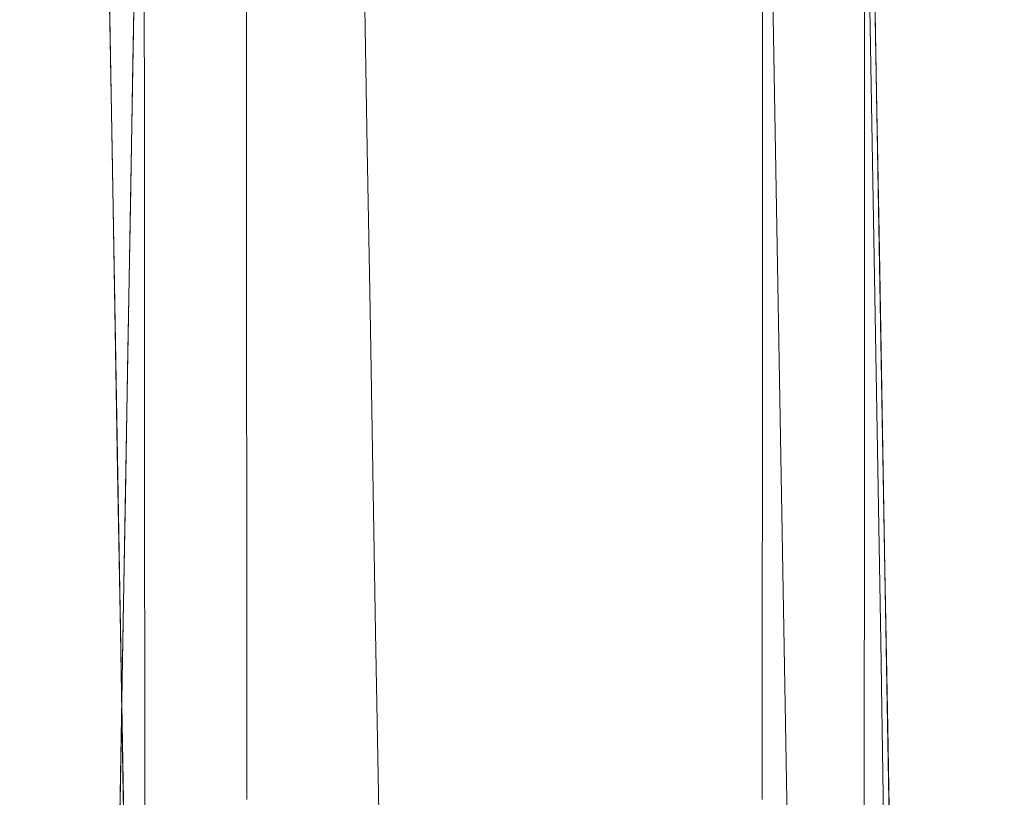
# Model space of a CAD drawing. Units: millimetres. Extents: x -292 to 99, y -108 to 108.
# Drawn here: x -14 to -5, y 65 to 72 of the extents above; entities that cross this region are included whole.
import ezdxf

# ---------------------------------------------------------------- set-up
doc = ezdxf.new("R2010")
doc.units = ezdxf.units.MM
doc.layers.add('100', color=7, linetype='Continuous')

msp = doc.modelspace()

# ---------------------------------------------------------------- linework, layer by layer
at = {"layer": '100', "color": 7, "linetype": 'Continuous', "lineweight": 18}
for p, q in [((-12.1036, 0, -165), (-13.4828, 79.0175, -165)), ((-5.6034, 0, -162.3964), (-6.9827, 79.0175, -161.0172)), ((-5.9828, 79.0175, -160.0173), (-4.6036, 0, -161.3966))]:
    msp.add_line(p, q, dxfattribs=at)
for points in [[(-13.0172, 79.0175, -145.9836), (-13.0418, 77.6054, -145.959), (-13.0664, 76.1933, -145.9343), (-13.0911, 74.7812, -145.9097), (-13.1157, 73.3691, -145.885), (-13.1404, 71.957, -145.8604), (-13.165, 70.5449, -145.8357), (-13.1897, 69.1328, -145.8111), (-13.2143, 67.7207, -145.7864), (-13.239, 66.3086, -145.7618), (-13.2636, 64.8965, -145.7371), (-13.2883, 63.4844, -145.7125), (-13.3129, 62.0723, -145.6878), (-13.3376, 60.6602, -145.6632), (-13.3622, 59.2481, -145.6385), (-13.3869, 57.836, -145.6139), (-13.4115, 56.4239, -145.5892), (-13.4362, 55.0118, -145.5646), (-13.4608, 53.5998, -145.5399), (-13.4855, 52.1877, -145.5153), (-13.5101, 50.7756, -145.4906), (-13.5348, 49.3635, -145.466)], [(-13.4828, 79.0175, -163.5168), (-13.4553, 77.4371, -163.5444), (-13.4277, 75.8568, -163.5719), (-13.4001, 74.2764, -163.5995), (-13.3725, 72.6961, -163.6271), (-13.3449, 71.1157, -163.6547), (-13.3173, 69.5354, -163.6823), (-13.2898, 67.955, -163.7099), (-13.2622, 66.3747, -163.7375), (-13.2346, 64.7943, -163.765), (-13.207, 63.214, -163.7926), (-13.1794, 61.6336, -163.8202), (-13.1518, 60.0533, -163.8478), (-13.1242, 58.4729, -163.8754), (-13.0967, 56.8926, -163.903), (-13.0691, 55.3122, -163.9305), (-13.0415, 53.7319, -163.9581), (-13.0139, 52.1515, -163.9857), (-12.9863, 50.5712, -164.0133), (-12.9587, 48.9908, -164.0409)], [(-10.4591, 48.9908, -161.5413), (-10.4867, 50.5712, -161.5137), (-10.5143, 52.1515, -161.4861), (-10.5419, 53.7319, -161.4585), (-10.5695, 55.3122, -161.4309), (-10.597, 56.8926, -161.4033), (-10.6246, 58.4729, -161.3758), (-10.6522, 60.0533, -161.3482), (-10.6798, 61.6336, -161.3206), (-10.7074, 63.214, -161.293), (-10.735, 64.7943, -161.2654), (-10.7625, 66.3747, -161.2378), (-10.7901, 67.955, -161.2102), (-10.8177, 69.5354, -161.1827), (-10.8453, 71.1157, -161.1551), (-10.8729, 72.6961, -161.1275), (-10.9005, 74.2764, -161.0999), (-10.9281, 75.8568, -161.0723), (-10.9556, 77.4371, -161.0447), (-10.9832, 79.0175, -161.0172)], [(-14.2496, 8.4128, -140), (-13.0367, 77.8993, -140)], [(-14.2496, 8.4128, -140), (-13.0367, 77.8993, -140)], [(-5.4466, 48.2975, -140), (-5.4738, 49.8555, -140), (-5.501, 51.4135, -140), (-5.5282, 52.9715, -140), (-5.5554, 54.5295, -140), (-5.5826, 56.0875, -140), (-5.6098, 57.6455, -140), (-5.637, 59.2034, -140), (-5.6642, 60.7614, -140), (-5.6914, 62.3194, -140), (-5.7186, 63.8774, -140), (-5.7458, 65.4354, -140), (-5.773, 66.9934, -140), (-5.8002, 68.5514, -140), (-5.8274, 70.1093, -140), (-5.8546, 71.6673, -140), (-5.8817, 73.2253, -140), (-5.9089, 74.7833, -140), (-5.9361, 76.3413, -140), (-5.9633, 77.8993, -140)], [(-5.4466, 48.2975, -140), (-5.4738, 49.8555, -140), (-5.501, 51.4135, -140), (-5.5282, 52.9715, -140), (-5.5554, 54.5295, -140), (-5.5826, 56.0875, -140), (-5.6098, 57.6455, -140), (-5.637, 59.2034, -140), (-5.6642, 60.7614, -140), (-5.6914, 62.3194, -140), (-5.7186, 63.8774, -140), (-5.7458, 65.4354, -140), (-5.773, 66.9934, -140), (-5.8002, 68.5514, -140), (-5.8274, 70.1093, -140), (-5.8546, 71.6673, -140), (-5.8817, 73.2253, -140), (-5.9089, 74.7833, -140), (-5.9361, 76.3413, -140), (-5.9633, 77.8993, -140)], [(-12.0245, 64.7355, -128.1009), (-12.025, 65.7304, -129.0737), (-12.0254, 66.7444, -130.0316), (-12.0259, 67.7749, -130.9719), (-12.0265, 68.8203, -131.8931), (-12.027, 69.8804, -132.7952), (-12.0276, 70.9553, -133.6783), (-12.0282, 72.045, -134.5424), (-12.0289, 73.1496, -135.3876), (-12.0296, 74.2691, -136.2137), (-12.0304, 75.4034, -137.0206), (-12.0312, 76.5527, -137.8083), (-12.0321, 77.7171, -138.5767)], [(-12.0245, 64.7355, -128.1009), (-12.025, 65.7304, -129.0737), (-12.0254, 66.7444, -130.0316), (-12.0259, 67.7749, -130.9719), (-12.0265, 68.8203, -131.8931), (-12.027, 69.8804, -132.7952), (-12.0276, 70.9553, -133.6783), (-12.0282, 72.045, -134.5424), (-12.0289, 73.1496, -135.3876), (-12.0296, 74.2691, -136.2137), (-12.0304, 75.4034, -137.0206), (-12.0312, 76.5527, -137.8083), (-12.0321, 77.7171, -138.5767)], [(-6.9677, 77.7171, -138.5767), (-6.9688, 76.5527, -137.8083), (-6.9697, 75.4034, -137.0206), (-6.9704, 74.2691, -136.2137), (-6.971, 73.1496, -135.3876), (-6.9717, 72.045, -134.5424), (-6.9724, 70.9553, -133.6783), (-6.973, 69.8804, -132.7952), (-6.9736, 68.8203, -131.8931), (-6.9741, 67.775, -130.9719), (-6.9746, 66.7444, -130.0316), (-6.975, 65.7304, -129.0737), (-6.9755, 64.7355, -128.1009)], [(-6.9677, 77.7171, -138.5767), (-6.9688, 76.5527, -137.8083), (-6.9697, 75.4034, -137.0206), (-6.9704, 74.2691, -136.2137), (-6.971, 73.1496, -135.3876), (-6.9717, 72.045, -134.5424), (-6.9724, 70.9553, -133.6783), (-6.973, 69.8804, -132.7952), (-6.9736, 68.8203, -131.8931), (-6.9741, 67.775, -130.9719), (-6.9746, 66.7444, -130.0316), (-6.975, 65.7304, -129.0737), (-6.9755, 64.7355, -128.1009)], [(-13.0315, 77.1911, -139.3881), (-13.0307, 76.0121, -138.6111), (-13.0299, 74.8483, -137.8145), (-13.0292, 73.6998, -136.9984), (-13.0285, 72.5663, -136.1629), (-13.0278, 71.4479, -135.3081), (-13.0272, 70.3446, -134.434), (-13.0266, 69.2564, -133.5407), (-13.0261, 68.1831, -132.6282), (-13.0256, 67.1248, -131.6963), (-13.0251, 66.0815, -130.7451), (-13.0247, 65.0549, -129.776), (-13.0242, 64.0478, -128.7918)], [(-13.0315, 77.1911, -139.3881), (-13.0307, 76.0121, -138.6111), (-13.0299, 74.8483, -137.8145), (-13.0292, 73.6998, -136.9984), (-13.0285, 72.5663, -136.1629), (-13.0278, 71.4479, -135.3081), (-13.0272, 70.3446, -134.434), (-13.0266, 69.2564, -133.5407), (-13.0261, 68.1831, -132.6282), (-13.0256, 67.1248, -131.6963), (-13.0251, 66.0815, -130.7451), (-13.0247, 65.0549, -129.776), (-13.0242, 64.0478, -128.7918)], [(-5.9697, 75.3168, -138.1427), (-5.9705, 74.2039, -137.3616), (-5.9712, 73.1043, -136.562), (-5.9719, 72.018, -135.7443), (-5.9726, 70.9454, -134.9086), (-5.9732, 69.8869, -134.0552), (-5.9738, 68.8426, -133.1844), (-5.9743, 67.8128, -132.2964), (-5.9748, 66.7979, -131.3915), (-5.9752, 65.7981, -130.4698), (-5.9757, 64.8137, -129.5318), (-5.9761, 63.845, -128.5776)], [(-5.9697, 75.3168, -138.1427), (-5.9705, 74.2045, -137.3606), (-5.9713, 73.1048, -136.5611), (-5.9719, 72.0181, -135.744), (-5.9726, 70.9454, -134.9085), (-5.9732, 69.8868, -134.0552), (-5.9738, 68.8425, -133.1846), (-5.9743, 67.8128, -132.2967), (-5.9748, 66.798, -131.3918), (-5.9752, 65.7983, -130.4702), (-5.9757, 64.814, -129.5322), (-5.9761, 63.8454, -128.578)], [(-5.5051, 48.2027, -137.8088), (-5.5309, 49.7091, -137.8273), (-5.5567, 51.2154, -137.8459), (-5.5825, 52.7217, -137.8644), (-5.6083, 54.2281, -137.883), (-5.6341, 55.7344, -137.9015), (-5.6599, 57.2407, -137.9201), (-5.6858, 58.7471, -137.9386), (-5.7116, 60.2534, -137.9572), (-5.7374, 61.7597, -137.9757), (-5.7632, 63.2661, -137.9943), (-5.789, 64.7724, -138.0129), (-5.8148, 66.2787, -138.0314), (-5.8407, 67.7851, -138.05), (-5.8665, 69.2914, -138.0685), (-5.8923, 70.7978, -138.0871), (-5.9181, 72.3041, -138.1056), (-5.9439, 73.8104, -138.1242), (-5.9697, 75.3168, -138.1427)], [(-5.5051, 48.2027, -137.8088), (-5.5309, 49.7091, -137.8273), (-5.5567, 51.2154, -137.8459), (-5.5825, 52.7217, -137.8644), (-5.6083, 54.2281, -137.883), (-5.6341, 55.7344, -137.9015), (-5.6599, 57.2407, -137.9201), (-5.6858, 58.7471, -137.9386), (-5.7116, 60.2534, -137.9572), (-5.7374, 61.7597, -137.9757), (-5.7632, 63.2661, -137.9943), (-5.789, 64.7724, -138.0129), (-5.8148, 66.2787, -138.0314), (-5.8407, 67.7851, -138.05), (-5.8665, 69.2914, -138.0685), (-5.8923, 70.7978, -138.0871), (-5.9181, 72.3041, -138.1056), (-5.9439, 73.8104, -138.1242), (-5.9697, 75.3168, -138.1427)]]:
    msp.add_polyline3d(points, dxfattribs=at)

doc.saveas('drawing.dxf')
